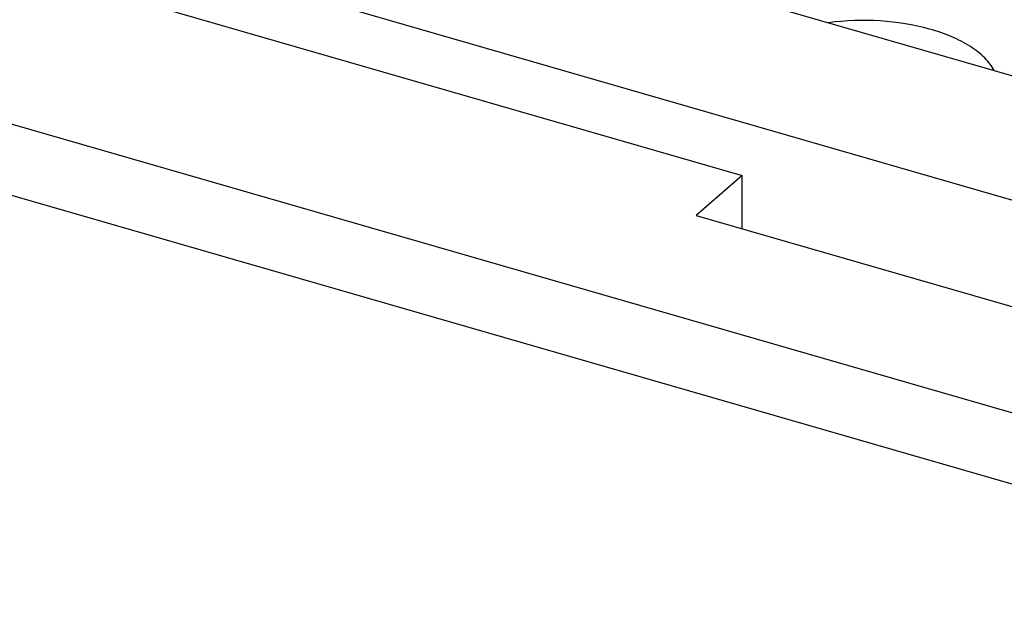
# Model space of a CAD drawing. Units: inches. Extents: x 0 to 34, y -22.6 to 22.
# Drawn here: x 27.5 to 27.8, y 11.6 to 11.8 of the extents above; entities that cross this region are included whole.
import ezdxf

# ---------------------------------------------------------------- set-up
doc = ezdxf.new("R2010")
doc.units = ezdxf.units.IN
doc.header["$LTSCALE"] = 1.87
doc.header["$MEASUREMENT"] = 0
doc.layers.get('0').update_dxf_attribs({"linetype": 'CONTINUOUS'})

msp = doc.modelspace()

# ---------------------------------------------------------------- linework, layer by layer
at = {"color": 6, "linetype": 'CONTINUOUS'}
for p, q in [((27.914463417, 11.7701594247), (27.2930732126, 11.949539407)), ((27.9256526774, 11.7311291395), (27.2490277053, 11.9264539443)), ((27.236778663, 11.9146471072), (27.7277536951, 11.7729148238)), ((28.0668628432, 11.6289935355), (27.1324759853, 11.8987277875)), ((27.1147594499, 11.8833848178), (28.0491463078, 11.6136505658)), ((27.7277536951, 11.7729148238), (27.7144662935, 11.7614075965)), ((27.7277536951, 11.757571854), (27.7277536951, 11.7729148238)), ((27.7144662935, 11.7614075965), (28.0826975675, 11.6551083839))]:
    msp.add_line(p, q, dxfattribs=at)
at = {"color": 9, "linetype": 'CONTINUOUS'}
for points, knots in [([(27.7817671163, 11.8151108586), (27.7771513766, 11.8163992742), (27.7674277316, 11.817900898), (27.7576091327, 11.8175821075), (27.7526855071, 11.8169221379)], [0, 0, 0, 0, 0.4910105095, 1, 1, 1, 1]), ([(27.8004225169, 11.8031204305), (27.799705373, 11.8044629788), (27.7976333958, 11.8070863043), (27.7934018735, 11.8103497709), (27.7879980722, 11.8131132002), (27.7839387907, 11.8145046677), (27.7817671163, 11.8151108586)], [0, 0, 0, 0, 0.2012093728, 0.4345267087, 0.7019441615, 1, 1, 1, 1])]:
    msp.add_open_spline(points, degree=3, knots=knots, dxfattribs=at)

doc.saveas('drawing.dxf')
